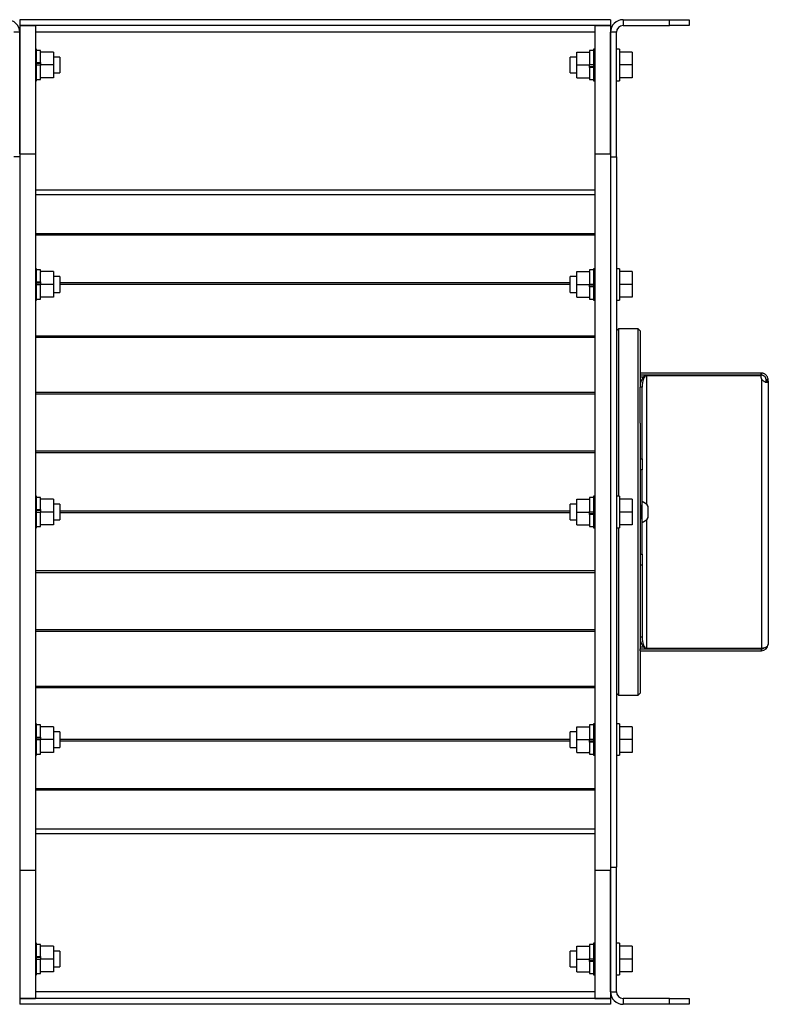
# Model space of a CAD drawing. Units: millimetres. Extents: x -918 to 2147, y -883 to 1085.
# Drawn here: x 916 to 1296, y -131 to 369 of the extents above; entities that cross this region are included whole.
import ezdxf

# ---------------------------------------------------------------- set-up
doc = ezdxf.new("R2010")
doc.units = ezdxf.units.MM

msp = doc.modelspace()

# ---------------------------------------------------------------- linework, layer by layer
at = {"color": 7, "linetype": 'Continuous', "lineweight": 25}
for p, q in [((916.04, 368.61), (916.04, 365.61)), ((1216.04, 368.61), (916.04, 368.61)), ((916.04, 365.61), (924.04, 365.61)), ((916.04, 365.61), (916.04, 300.46)), ((1216.04, 365.61), (916.04, 365.61)), ((924.04, 365.61), (924.04, 300.46)), ((1208.04, 365.61), (1216.04, 365.61)), ((1208.04, 365.61), (1208.04, 300.46)), ((1216.04, 368.61), (1216.04, 365.61)), ((1216.04, 365.61), (1216.04, 300.46)), ((1222.44, 368.61), (1222.44, 365.61)), ((1222.44, 368.61), (1246.04, 368.61)), ((1222.44, 365.61), (1246.04, 365.61)), ((1246.04, 365.61), (1246.04, 368.61)), ((1246.04, 368.61), (1256.04, 368.61)), ((1256.04, 365.61), (1246.04, 365.61)), ((1256.04, 368.61), (1256.04, 365.61)), ((916.04, 362.21), (913.04, 362.21)), ((916.04, 300.46), (916.04, 362.21)), ((1208.04, 362.21), (924.04, 362.21)), ((1219.04, 362.21), (1216.04, 362.21)), ((1216.04, 300.46), (1216.04, 362.21)), ((1219.04, 299.01), (1219.04, 362.21)), ((924.64, 353.61), (924.04, 353.61)), ((924.64, 337.61), (924.64, 353.61)), ((926.64, 353.01), (924.64, 353.01)), ((926.64, 352.11), (926.64, 353.01)), ((933.14, 352.11), (926.64, 352.11)), ((926.64, 352.11), (926.64, 351.92)), ((926.64, 346.9), (926.64, 351.92)), ((933.14, 352.11), (933.14, 345.61)), ((1198.94, 345.61), (1198.94, 352.11)), ((1198.94, 352.11), (1205.44, 352.11)), ((1207.44, 353.01), (1205.44, 353.01)), ((1205.44, 353.01), (1205.44, 352.11)), ((1205.44, 351.92), (1205.44, 352.11)), ((1205.44, 351.92), (1205.44, 345.8)), ((1208.04, 353.61), (1207.44, 353.61)), ((1207.44, 353.61), (1207.44, 337.61)), ((1220.64, 353.61), (1219.04, 353.61)), ((1220.64, 353.61), (1220.64, 337.61)), ((1227.04, 352.11), (1220.64, 352.11)), ((1227.04, 352.11), (1227.04, 345.61)), ((924.64, 346.9), (926.64, 346.9)), ((926.64, 346.31), (924.64, 346.31)), ((924.64, 345.61), (926.64, 345.61)), ((926.64, 346.9), (926.64, 346.81)), ((926.64, 346.81), (926.64, 345.61)), ((933.14, 345.61), (926.64, 345.61)), ((926.64, 345.61), (926.64, 345.42)), ((926.64, 339.3), (926.64, 345.42)), ((936.44, 349.61), (933.14, 349.61)), ((933.14, 345.61), (933.14, 339.11)), ((936.44, 349.61), (936.44, 341.61)), ((1198.94, 349.61), (1195.64, 349.61)), ((1195.64, 341.61), (1195.64, 349.61)), ((1198.94, 339.11), (1198.94, 345.61)), ((1198.94, 345.61), (1205.44, 345.61)), ((1205.44, 345.61), (1205.44, 345.8)), ((1205.44, 344.41), (1205.44, 345.61)), ((1207.44, 345.61), (1205.44, 345.61)), ((1227.04, 345.61), (1220.64, 345.61)), ((1227.04, 345.61), (1227.04, 339.11)), ((933.14, 341.61), (936.44, 341.61)), ((1195.64, 341.61), (1198.94, 341.61)), ((1205.44, 344.92), (1207.44, 344.92)), ((1205.44, 344.33), (1205.44, 344.41)), ((1205.44, 344.33), (1205.44, 339.3)), ((1207.44, 344.33), (1205.44, 344.33)), ((924.04, 337.61), (924.64, 337.61)), ((924.64, 338.21), (926.64, 338.21)), ((926.64, 339.3), (926.64, 339.11)), ((933.14, 339.11), (926.64, 339.11)), ((926.64, 338.21), (926.64, 339.11)), ((1198.94, 339.11), (1205.44, 339.11)), ((1205.44, 339.11), (1205.44, 339.3)), ((1205.44, 339.11), (1205.44, 338.21)), ((1205.44, 338.21), (1207.44, 338.21)), ((1207.44, 337.61), (1208.04, 337.61)), ((1219.04, 337.61), (1220.64, 337.61)), ((1227.04, 339.11), (1220.64, 339.11)), ((916.04, 300.46), (924.04, 300.46)), ((916.04, 300.46), (916.04, -63.24)), ((924.04, 300.46), (924.04, -63.24)), ((1208.04, 300.46), (1216.04, 300.46)), ((1208.04, 300.46), (1208.04, -63.24)), ((1216.04, 300.46), (1216.04, -63.24)), ((916.04, 299.01), (913.04, 299.01)), ((1216.04, 299.01), (1219.04, 299.01)), ((1219.04, 299.01), (1219.04, -61.79)), ((1208.04, 282.07), (924.04, 282.07)), ((1208.04, 279.75), (924.04, 279.75)), ((1208.04, 259.81), (924.04, 259.81)), ((1208.04, 259.13), (924.04, 259.13)), ((924.64, 242.16), (924.04, 242.16)), ((924.64, 226.16), (924.64, 242.16)), ((926.64, 241.56), (924.64, 241.56)), ((926.64, 240.66), (926.64, 241.56)), ((933.14, 240.66), (926.64, 240.66)), ((926.64, 240.66), (926.64, 240.48)), ((926.64, 235.45), (926.64, 240.48)), ((933.14, 240.66), (933.14, 234.16)), ((1198.94, 234.16), (1198.94, 240.66)), ((1198.94, 240.66), (1205.44, 240.66)), ((1207.44, 241.56), (1205.44, 241.56)), ((1205.44, 241.56), (1205.44, 240.66)), ((1205.44, 240.48), (1205.44, 240.66)), ((1205.44, 240.48), (1205.44, 234.35)), ((1208.04, 242.16), (1207.44, 242.16)), ((1207.44, 242.16), (1207.44, 226.16)), ((1220.64, 242.16), (1219.04, 242.16)), ((1220.64, 242.16), (1220.64, 226.16)), ((1227.04, 240.66), (1220.64, 240.66)), ((1227.04, 240.66), (1227.04, 234.16)), ((924.64, 235.45), (926.64, 235.45)), ((926.64, 235.45), (926.64, 235.36)), ((926.64, 235.36), (926.64, 234.16)), ((936.44, 238.16), (933.14, 238.16)), ((936.44, 238.16), (936.44, 230.16)), ((1198.94, 238.16), (1195.64, 238.16)), ((1195.64, 230.16), (1195.64, 238.16)), ((926.64, 234.86), (924.64, 234.86)), ((924.64, 234.16), (926.64, 234.16)), ((933.14, 234.16), (926.64, 234.16)), ((926.64, 234.16), (926.64, 233.98)), ((926.64, 227.85), (926.64, 233.98)), ((933.14, 234.16), (933.14, 227.66)), ((933.14, 230.16), (936.44, 230.16)), ((1195.64, 234.97), (936.44, 234.97)), ((1195.64, 234.22), (936.44, 234.22)), ((1195.64, 230.16), (1198.94, 230.16)), ((1198.94, 234.16), (1205.44, 234.16)), ((1198.94, 227.66), (1198.94, 234.16)), ((1205.44, 234.16), (1205.44, 234.35)), ((1205.44, 232.96), (1205.44, 234.16)), ((1207.44, 234.16), (1205.44, 234.16)), ((1205.44, 233.47), (1207.44, 233.47)), ((1205.44, 232.88), (1205.44, 232.96)), ((1205.44, 232.88), (1205.44, 227.85)), ((1207.44, 232.88), (1205.44, 232.88)), ((1227.04, 234.16), (1220.64, 234.16)), ((1227.04, 234.16), (1227.04, 227.66)), ((924.04, 226.16), (924.64, 226.16)), ((924.64, 226.76), (926.64, 226.76)), ((926.64, 227.85), (926.64, 227.66)), ((933.14, 227.66), (926.64, 227.66)), ((926.64, 226.76), (926.64, 227.66)), ((1198.94, 227.66), (1205.44, 227.66)), ((1205.44, 227.66), (1205.44, 227.85)), ((1205.44, 227.66), (1205.44, 226.76)), ((1205.44, 226.76), (1207.44, 226.76)), ((1207.44, 226.16), (1208.04, 226.16)), ((1219.04, 226.16), (1220.64, 226.16)), ((1227.04, 227.66), (1220.64, 227.66)), ((1220.04, 211.61), (1219.04, 210.61)), ((1230.04, 211.61), (1220.04, 211.61)), ((1220.04, 211.61), (1220.04, 126.61)), ((1231.04, 210.61), (1230.04, 211.61)), ((1230.04, 118.61), (1230.04, 211.61)), ((1231.04, 210.61), (1231.04, 189.11)), ((1208.04, 207.95), (924.04, 207.95)), ((1208.04, 207.15), (924.04, 207.15)), ((1231.04, 189.11), (1231.04, 188.11)), ((1292.35, 189.11), (1231.04, 189.11)), ((1292.35, 188.11), (1231.04, 188.11)), ((1231.04, 188.11), (1231.04, 181.93)), ((1232.72, 187.11), (1231.04, 187.11)), ((1234.44, 187.93), (1292.35, 187.93)), ((1234.44, 122.38), (1234.44, 187.93)), ((1292.35, 189.11), (1292.35, 188.11)), ((1292.64, 189.11), (1292.35, 189.11)), ((1292.64, 188.11), (1292.35, 188.11)), ((1292.64, 189.11), (1292.64, 188.11)), ((1292.64, 186.15), (1292.64, 49.29)), ((1296.04, 185.71), (1295.04, 185.71)), ((1295.04, 185.09), (1295.04, 185.71)), ((1296.04, 185.09), (1295.04, 185.09)), ((1296.04, 185.09), (1296.04, 185.71)), ((1296.04, 185.09), (1296.04, 51.51)), ((1232.04, 181.93), (1231.04, 181.93)), ((1231.04, 163.7), (1231.04, 181.93)), ((1232.04, 145.62), (1232.04, 181.93)), ((1208.04, 179.26), (924.04, 179.26)), ((1208.04, 178.42), (924.04, 178.42)), ((1231.04, 163.7), (1231.04, 118.61)), ((1208.04, 149.44), (924.04, 149.44)), ((1208.04, 148.58), (924.04, 148.58)), ((1231.04, 145.62), (1232.04, 145.62)), ((1232.04, 145.62), (1232.04, 140.05)), ((1232.04, 140.05), (1231.04, 140.05)), ((1232.04, 122.11), (1232.04, 140.05)), ((924.64, 126.61), (924.04, 126.61)), ((924.64, 110.61), (924.64, 126.61)), ((926.64, 126.01), (924.64, 126.01)), ((926.64, 125.11), (926.64, 126.01)), ((933.14, 125.11), (926.64, 125.11)), ((926.64, 125.11), (926.64, 124.92)), ((933.14, 125.11), (933.14, 118.61)), ((1198.94, 118.61), (1198.94, 125.11)), ((1198.94, 125.11), (1205.44, 125.11)), ((1207.44, 126.01), (1205.44, 126.01)), ((1205.44, 126.01), (1205.44, 125.11)), ((1205.44, 124.92), (1205.44, 125.11)), ((1208.04, 126.61), (1207.44, 126.61)), ((1207.44, 126.61), (1207.44, 110.61)), ((1220.64, 126.61), (1219.04, 126.61)), ((1220.64, 126.61), (1220.64, 110.61)), ((1227.04, 125.11), (1220.64, 125.11)), ((1227.04, 125.11), (1227.04, 118.61)), ((1296.17, 128.62), (1296.04, 128.62)), ((926.64, 119.9), (926.64, 124.92)), ((936.44, 122.61), (933.14, 122.61)), ((936.44, 122.61), (936.44, 114.61)), ((1198.94, 122.61), (1195.64, 122.61)), ((1195.64, 114.61), (1195.64, 122.61)), ((1205.44, 124.92), (1205.44, 118.8)), ((1231.04, 122.11), (1232.04, 122.11)), ((1231.79, 121.61), (1231.04, 121.61)), ((1231.79, 118.37), (1231.79, 121.61)), ((1232.04, 123.86), (1232.04, 123.86)), ((1232.04, 118.18), (1232.04, 123.86)), ((1232.04, 118.18), (1232.04, 122.11)), ((1235.19, 118.38), (1235.19, 121.39)), ((924.64, 119.9), (926.64, 119.9)), ((926.64, 119.31), (924.64, 119.31)), ((924.64, 118.61), (926.64, 118.61)), ((926.64, 119.9), (926.64, 119.81)), ((926.64, 119.81), (926.64, 118.61)), ((933.14, 118.61), (926.64, 118.61)), ((926.64, 118.61), (926.64, 118.42)), ((926.64, 112.3), (926.64, 118.42)), ((933.14, 118.61), (933.14, 112.11)), ((1195.64, 119.05), (936.44, 119.05)), ((1195.64, 118.17), (936.44, 118.17)), ((1198.94, 112.11), (1198.94, 118.61)), ((1198.94, 118.61), (1205.44, 118.61)), ((1205.44, 118.61), (1205.44, 118.8)), ((1205.44, 117.41), (1205.44, 118.61)), ((1207.44, 118.61), (1205.44, 118.61)), ((1205.44, 117.92), (1207.44, 117.92)), ((1205.44, 117.33), (1205.44, 117.41)), ((1205.44, 117.33), (1205.44, 112.3)), ((1207.44, 117.33), (1205.44, 117.33)), ((1227.04, 118.61), (1220.64, 118.61)), ((1227.04, 118.61), (1227.04, 112.11)), ((1230.04, 25.61), (1230.04, 118.61)), ((1231.04, 118.61), (1231.04, 73.52)), ((1231.04, 115.61), (1231.79, 115.61)), ((1232.04, 115.11), (1231.04, 115.11)), ((1231.79, 115.61), (1231.79, 118.37)), ((1232.04, 115.11), (1232.04, 118.18)), ((1232.04, 113.36), (1232.04, 118.18)), ((1232.04, 97.18), (1232.04, 115.11)), ((1235.19, 115.83), (1235.19, 118.38)), ((924.04, 110.61), (924.64, 110.61)), ((924.64, 111.21), (926.64, 111.21)), ((926.64, 112.3), (926.64, 112.11)), ((933.14, 112.11), (926.64, 112.11)), ((926.64, 111.21), (926.64, 112.11)), ((933.14, 114.61), (936.44, 114.61)), ((1195.64, 114.61), (1198.94, 114.61)), ((1198.94, 112.11), (1205.44, 112.11)), ((1205.44, 112.11), (1205.44, 112.3)), ((1205.44, 112.11), (1205.44, 111.21)), ((1205.44, 111.21), (1207.44, 111.21)), ((1207.44, 110.61), (1208.04, 110.61)), ((1219.04, 110.61), (1220.64, 110.61)), ((1220.04, 110.61), (1220.04, 25.61)), ((1227.04, 112.11), (1220.64, 112.11)), ((1232.04, 113.36), (1232.04, 113.36)), ((1234.44, 49.29), (1234.44, 114.84)), ((1296.04, 110.72), (1296.17, 110.72)), ((1231.04, 97.18), (1232.04, 97.18)), ((1232.04, 97.18), (1232.04, 91.61)), ((1232.04, 91.61), (1231.04, 91.61)), ((1232.04, 91.61), (1232.04, 55.29)), ((1208.04, 88.65), (924.04, 88.65)), ((1208.04, 87.78), (924.04, 87.78)), ((1231.04, 73.52), (1231.04, 55.29)), ((1208.04, 58.8), (924.04, 58.8)), ((1208.04, 57.96), (924.04, 57.96)), ((1231.04, 55.29), (1232.04, 55.29)), ((1231.04, 55.29), (1231.04, 49.11)), ((1231.04, 50.11), (1232.72, 50.11)), ((1231.04, 49.11), (1292.64, 49.11)), ((1231.04, 48.11), (1231.04, 49.11)), ((1231.04, 48.11), (1292.64, 48.11)), ((1231.04, 48.11), (1231.04, 26.61)), ((1292.64, 49.29), (1234.44, 49.29)), ((1292.64, 48.11), (1292.64, 49.11)), ((1208.04, 30.07), (924.04, 30.07)), ((1208.04, 29.27), (924.04, 29.27)), ((1219.04, 26.61), (1220.04, 25.61)), ((1220.04, 25.61), (1230.04, 25.61)), ((1230.04, 25.61), (1231.04, 26.61)), ((924.64, 11.06), (924.04, 11.06)), ((924.64, -4.94), (924.64, 11.06)), ((926.64, 10.46), (924.64, 10.46)), ((926.64, 9.56), (926.64, 10.46)), ((1207.44, 10.46), (1205.44, 10.46)), ((1205.44, 10.46), (1205.44, 9.56)), ((1208.04, 11.06), (1207.44, 11.06)), ((1207.44, 11.06), (1207.44, -4.94)), ((1220.64, 11.06), (1219.04, 11.06)), ((1220.64, 11.06), (1220.64, -4.94)), ((933.14, 9.56), (926.64, 9.56)), ((926.64, 9.56), (926.64, 9.37)), ((926.64, 4.34), (926.64, 9.37)), ((933.14, 9.56), (933.14, 3.06)), ((936.44, 7.06), (933.14, 7.06)), ((936.44, 7.06), (936.44, -0.94)), ((1198.94, 7.06), (1195.64, 7.06)), ((1195.64, -0.94), (1195.64, 7.06)), ((1198.94, 3.06), (1198.94, 9.56)), ((1198.94, 9.56), (1205.44, 9.56)), ((1205.44, 9.37), (1205.44, 9.56)), ((1205.44, 9.37), (1205.44, 3.24)), ((1227.04, 9.56), (1220.64, 9.56)), ((1227.04, 9.56), (1227.04, 3.06)), ((924.64, 4.34), (926.64, 4.34)), ((926.64, 3.75), (924.64, 3.75)), ((924.64, 3.06), (926.64, 3.06)), ((926.64, 4.34), (926.64, 4.26)), ((926.64, 4.26), (926.64, 3.06)), ((933.14, 3.06), (926.64, 3.06)), ((926.64, 3.06), (926.64, 2.87)), ((926.64, -3.26), (926.64, 2.87)), ((933.14, 3.06), (933.14, -3.44)), ((1195.64, 3), (936.44, 3)), ((1195.64, 2.25), (936.44, 2.25)), ((1198.94, -3.44), (1198.94, 3.06)), ((1198.94, 3.06), (1205.44, 3.06)), ((1205.44, 3.06), (1205.44, 3.24)), ((1205.44, 1.86), (1205.44, 3.06)), ((1207.44, 3.06), (1205.44, 3.06)), ((1205.44, 2.36), (1207.44, 2.36)), ((1205.44, 1.77), (1205.44, 1.86)), ((1205.44, 1.77), (1205.44, -3.26)), ((1207.44, 1.77), (1205.44, 1.77)), ((1227.04, 3.06), (1220.64, 3.06)), ((1227.04, 3.06), (1227.04, -3.44)), ((924.04, -4.94), (924.64, -4.94)), ((924.64, -4.34), (926.64, -4.34)), ((926.64, -3.26), (926.64, -3.44)), ((933.14, -3.44), (926.64, -3.44)), ((926.64, -4.34), (926.64, -3.44)), ((933.14, -0.94), (936.44, -0.94)), ((1195.64, -0.94), (1198.94, -0.94)), ((1198.94, -3.44), (1205.44, -3.44)), ((1205.44, -3.44), (1205.44, -3.26)), ((1205.44, -3.44), (1205.44, -4.34)), ((1205.44, -4.34), (1207.44, -4.34)), ((1207.44, -4.94), (1208.04, -4.94)), ((1219.04, -4.94), (1220.64, -4.94)), ((1227.04, -3.44), (1220.64, -3.44)), ((1208.04, -21.91), (924.04, -21.91)), ((1208.04, -22.59), (924.04, -22.59)), ((1208.04, -42.53), (924.04, -42.53)), ((1208.04, -44.85), (924.04, -44.85)), ((916.04, -63.24), (924.04, -63.24)), ((916.04, -63.24), (916.04, -128.39)), ((924.04, -63.24), (924.04, -128.39)), ((1208.04, -63.24), (1216.04, -63.24)), ((1208.04, -63.24), (1208.04, -128.39)), ((1216.04, -61.79), (1219.04, -61.79)), ((1216.04, -124.99), (1216.04, -63.24)), ((1216.04, -63.24), (1216.04, -128.39)), ((1219.04, -124.99), (1219.04, -61.79)), ((924.64, -100.39), (924.04, -100.39)), ((924.64, -116.39), (924.64, -100.39)), ((926.64, -100.99), (924.64, -100.99)), ((926.64, -101.89), (926.64, -100.99)), ((933.14, -101.89), (926.64, -101.89)), ((926.64, -101.89), (926.64, -102.08)), ((926.64, -107.1), (926.64, -102.08)), ((933.14, -101.89), (933.14, -108.39)), ((936.44, -104.39), (933.14, -104.39)), ((936.44, -104.39), (936.44, -112.39)), ((1198.94, -104.39), (1195.64, -104.39)), ((1195.64, -112.39), (1195.64, -104.39)), ((1198.94, -108.39), (1198.94, -101.89)), ((1198.94, -101.89), (1205.44, -101.89)), ((1207.44, -100.99), (1205.44, -100.99)), ((1205.44, -100.99), (1205.44, -101.89)), ((1205.44, -102.08), (1205.44, -101.89)), ((1205.44, -102.08), (1205.44, -108.2)), ((1208.04, -100.39), (1207.44, -100.39)), ((1207.44, -100.39), (1207.44, -116.39)), ((1220.64, -100.39), (1219.04, -100.39)), ((1220.64, -100.39), (1220.64, -116.39)), ((1227.04, -101.89), (1220.64, -101.89)), ((1227.04, -101.89), (1227.04, -108.39)), ((924.64, -107.1), (926.64, -107.1)), ((926.64, -107.69), (924.64, -107.69)), ((924.64, -108.39), (926.64, -108.39)), ((926.64, -107.1), (926.64, -107.19)), ((926.64, -107.19), (926.64, -108.39)), ((933.14, -108.39), (926.64, -108.39)), ((926.64, -108.39), (926.64, -108.58)), ((926.64, -114.7), (926.64, -108.58)), ((933.14, -108.39), (933.14, -114.89)), ((1198.94, -108.39), (1205.44, -108.39)), ((1198.94, -114.89), (1198.94, -108.39)), ((1205.44, -108.39), (1205.44, -108.2)), ((1205.44, -109.59), (1205.44, -108.39)), ((1207.44, -108.39), (1205.44, -108.39)), ((1205.44, -109.08), (1207.44, -109.08)), ((1205.44, -109.67), (1205.44, -109.59)), ((1205.44, -109.67), (1205.44, -114.7)), ((1207.44, -109.67), (1205.44, -109.67)), ((1227.04, -108.39), (1220.64, -108.39)), ((1227.04, -108.39), (1227.04, -114.89)), ((926.64, -114.7), (926.64, -114.89)), ((933.14, -114.89), (926.64, -114.89)), ((926.64, -115.79), (926.64, -114.89)), ((933.14, -112.39), (936.44, -112.39)), ((1195.64, -112.39), (1198.94, -112.39)), ((1198.94, -114.89), (1205.44, -114.89)), ((1205.44, -114.89), (1205.44, -114.7)), ((1205.44, -114.89), (1205.44, -115.79)), ((1227.04, -114.89), (1220.64, -114.89)), ((924.04, -116.39), (924.64, -116.39)), ((924.64, -115.79), (926.64, -115.79)), ((1205.44, -115.79), (1207.44, -115.79)), ((1207.44, -116.39), (1208.04, -116.39)), ((1219.04, -116.39), (1220.64, -116.39)), ((1208.04, -124.99), (924.04, -124.99)), ((1216.04, -124.99), (1219.04, -124.99)), ((916.04, -128.39), (924.04, -128.39)), ((1216.04, -128.39), (916.04, -128.39)), ((916.04, -128.39), (916.04, -131.39)), ((1208.04, -128.39), (1216.04, -128.39)), ((1216.04, -128.39), (1216.04, -131.39)), ((1222.44, -128.39), (1222.44, -131.39)), ((1246.04, -128.39), (1222.44, -128.39)), ((1246.04, -131.39), (1246.04, -128.39)), ((1246.04, -128.39), (1256.04, -128.39)), ((1256.04, -128.39), (1256.04, -131.39)), ((1216.04, -131.39), (916.04, -131.39)), ((1246.04, -131.39), (1222.44, -131.39)), ((1256.04, -131.39), (1246.04, -131.39))]:
    msp.add_line(p, q, dxfattribs=at)
for centre, radius, start, end in [((909.64, 362.21), 6.4, 0, 90), ((1222.44, 362.21), 6.4, 90, 180), ((1222.44, 362.21), 3.4, 90, 180), ((1295.32, 187.5), 3, 171.7054, 206.7693), ((1231.79, 121.86), 0.25, 270, 0), ((1230.47, 118.61), 5.48, 30.4413, 73.2877), ((1231.79, 115.36), 0.25, 360, 90), ((1230.47, 118.61), 5.48, 286.7123, 329.5587), ((1292.64, 51.51), 3.4, 270, 0), ((1292.64, 51.51), 2.4, 270, 300.3239), ((1222.44, -124.99), 6.4, 180, 270), ((1222.44, -124.99), 3.4, 180, 270)]:
    msp.add_arc(centre, radius, start, end, dxfattribs=at)
for centre, ratio, start_param, end_param in [((1234.44, 181.93), 0.566667, 0, 1.570796), ((1234.44, 181.93), 0.4, 0, 1.570796), ((1234.44, 55.29), 0.566667, 1.570796, 3.141593), ((1234.44, 55.29), 0.4, 1.570796, 3.141593)]:
    msp.add_ellipse(centre, major_axis=(0, 6), ratio=ratio, start_param=start_param, end_param=end_param, dxfattribs=at)
for points, knots in [([(1296.04, 185.71), (1296.03, 185.97), (1295.99, 186.48), (1295.72, 187.23), (1295.3, 187.88), (1294.78, 188.39), (1294.21, 188.75), (1293.64, 188.98), (1293.1, 189.1), (1292.8, 189.11), (1292.64, 189.11)], [0, 0, 0, 0, 0.145276, 0.27918, 0.405294, 0.527886, 0.644053, 0.758732, 0.876084, 1, 1, 1, 1]), ([(1295.04, 185.71), (1295.03, 185.9), (1295.01, 186.24), (1294.82, 186.78), (1294.52, 187.24), (1294.14, 187.61), (1293.74, 187.86), (1293.17, 188.09), (1292.86, 188.1), (1292.64, 188.11)], [0, 0, 0, 0, 0.143431, 0.270307, 0.386712, 0.500419, 0.612304, 0.729517, 1, 1, 1, 1]), ([(1292.64, 186.15), (1292.97, 185.78), (1293.45, 185.24), (1294.23, 184.79), (1294.79, 184.57), (1295.32, 184.49), (1295.73, 184.54), (1296, 184.74), (1296.03, 184.97), (1296.04, 185.09)], [0, 0, 0, 0, 0.245095, 0.3587815, 0.4713528, 0.5980067, 0.7254563, 0.8581384, 1, 1, 1, 1]), ([(1294.55, 184.52), (1294.64, 184.52), (1294.84, 184.54), (1295.01, 184.75), (1295.03, 184.97), (1295.04, 185.09)], [0, 0, 0, 0, 0.2789965, 0.619359, 1, 1, 1, 1]), ([(1296.04, 51.51), (1295.99, 51.21), (1295.9, 50.71), (1295.34, 50.12), (1294.78, 49.78), (1294.19, 49.56), (1293.46, 49.39), (1292.92, 49.32), (1292.64, 49.29)], [0, 0, 0, 0, 0.2829547, 0.4777109, 0.5956366, 0.721262, 0.855738, 1, 1, 1, 1])]:
    msp.add_open_spline(points, degree=3, knots=knots, dxfattribs=at)

doc.saveas('drawing.dxf')
